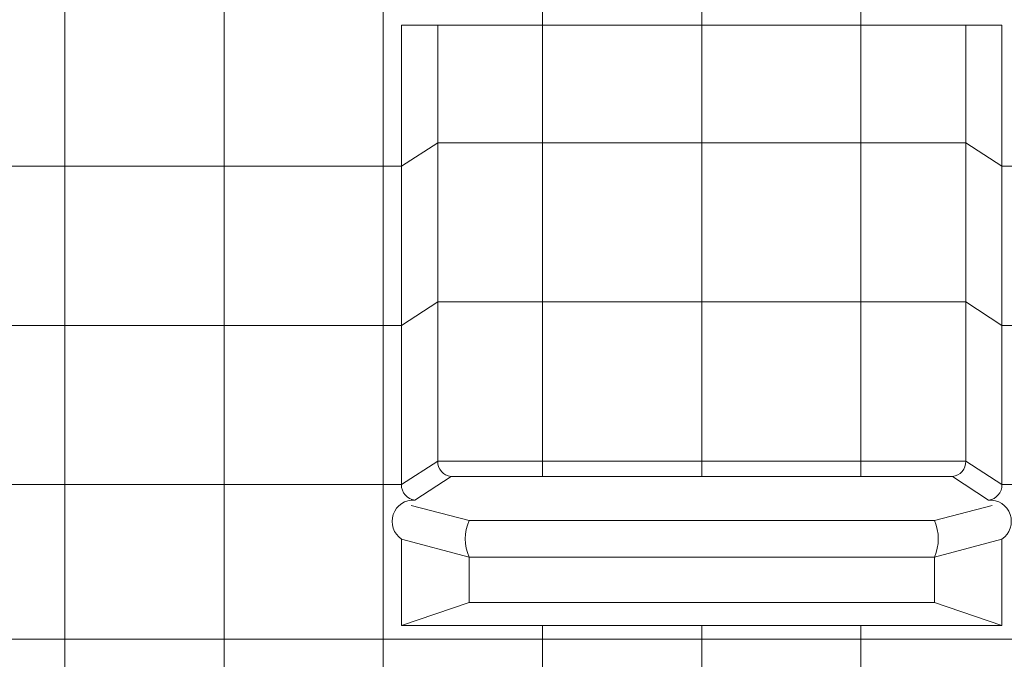
# Model space of a CAD drawing. Units: inches. Extents: x 2 to 891, y -14 to 291.
# Drawn here: x 332 to 359, y 236 to 253 of the extents above; entities that cross this region are included whole.
import ezdxf

# ---------------------------------------------------------------- set-up
doc = ezdxf.new("R2010")
doc.units = ezdxf.units.IN
doc.header["$LTSCALE"] = 0.375
doc.header["$MEASUREMENT"] = 0
doc.layers.add('OBJECT', color=7, linetype='Continuous', lineweight=13)

msp = doc.modelspace()

# ---------------------------------------------------------------- linework, layer by layer
at = {"layer": 'OBJECT'}
for p, q in [((333.4590451, 275.366468), (333.4590451, 201.8664682)), ((337.8340451, 275.366468), (337.8340451, 201.8664682)), ((342.2090451, 275.366468), (342.2090451, 201.8664682)), ((346.5840451, 275.366468), (346.5840451, 240.5864403)), ((350.9590451, 275.366468), (350.9590451, 240.5864403)), ((355.3340451, 275.366468), (355.3340451, 240.5864403)), ((342.7090451, 252.991468), (342.7090451, 240.366468)), ((359.2090451, 252.991468), (342.7090451, 252.991468)), ((343.7042334, 252.991468), (343.7042334, 241.0129568)), ((358.2138569, 252.991468), (358.2138569, 241.0129568)), ((359.2090451, 252.991468), (359.2090451, 240.366468)), ((342.7090455, 249.1164682), (343.7042347, 249.7629577)), ((358.2138569, 249.7629577), (343.7042347, 249.7629577)), ((359.2090448, 249.1164682), (358.2138556, 249.7629577)), ((342.7090451, 249.116468), (328.5840451, 249.116468)), ((363.7090445, 249.116468), (359.2090451, 249.116468)), ((342.7090455, 244.7414682), (343.7042347, 245.3879577)), ((358.2138569, 245.3879577), (343.7042347, 245.3879577)), ((359.2090448, 244.7414682), (358.2138556, 245.3879577)), ((342.7090451, 244.741468), (328.5840451, 244.741468)), ((363.7090445, 244.741468), (359.2090451, 244.741468)), ((342.7090451, 240.366468), (343.7042334, 241.0129568)), ((358.2138569, 241.0129568), (343.7042334, 241.0129568)), ((359.2090451, 240.366468), (358.2138569, 241.0129568)), ((343.0774925, 239.9399514), (344.0726807, 240.5864403)), ((344.0726807, 240.5864403), (357.8454095, 240.5864403)), ((358.8405978, 239.9399514), (357.8454095, 240.5864403)), ((342.7090451, 240.366468), (328.5840451, 240.366468)), ((363.7090445, 240.366468), (359.2090451, 240.366468)), ((344.5655193, 239.3741748), (342.9794697, 239.7947577)), ((357.352571, 239.3741748), (358.9386206, 239.7947577)), ((344.5655193, 239.3741748), (357.352571, 239.3741748)), ((342.7090451, 238.866468), (342.7090451, 236.491468)), ((342.7090451, 238.866468), (344.5655193, 238.3741748)), ((359.2090451, 238.866468), (357.352571, 238.3741748)), ((359.2090451, 238.866468), (359.2090451, 236.491468)), ((344.5655193, 238.3741748), (344.5655193, 237.1241748)), ((344.5655193, 238.3741748), (357.352571, 238.3741748)), ((357.352571, 238.3741748), (357.352571, 237.1241748)), ((344.5655193, 237.1241748), (342.7090451, 236.491468)), ((344.5655193, 237.1241748), (357.352571, 237.1241748)), ((357.352571, 237.1241748), (359.2090451, 236.491468)), ((342.7090451, 236.491468), (359.2090451, 236.491468)), ((346.5840451, 236.491468), (346.5840451, 201.8664682)), ((350.9590451, 236.491468), (350.9590451, 201.8664682)), ((355.3340451, 236.491468), (355.3340451, 201.8664682)), ((363.7090445, 236.116468), (307.5840458, 236.116468))]:
    msp.add_line(p, q, dxfattribs=at)
for centre, radius, start, end in [((344.1179279, 240.9979275), 0.4139674, 177.91938085, 263.72495986), ((357.8001624, 240.9979275), 0.4139674, 276.27504014, 2.08061915), ((343.1227396, 240.3514386), 0.4139674, 177.91938085, 263.72495986), ((358.7953507, 240.3514386), 0.4139674, 276.27504014, 2.08061915), ((343.0417287, 239.3522544), 0.5887842, 86.517608, 235.59529624), ((358.8763616, 239.3522544), 0.5887842, 304.40470376, 93.482392), ((345.6806498, 238.8741748), 1.2220949, 155.84958487, 204.15041513), ((356.2374405, 238.8741748), 1.2220949, 335.84958487, 24.15041513)]:
    msp.add_arc(centre, radius, start, end, dxfattribs=at)

doc.saveas('drawing.dxf')
